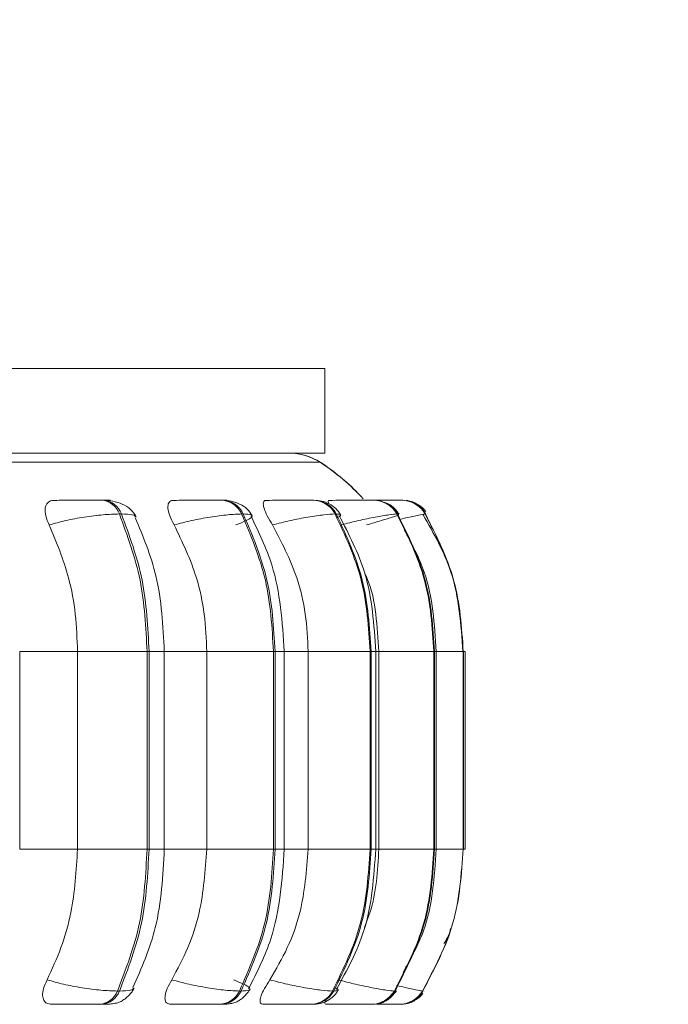
# Model space of a CAD drawing. Units: millimetres. Extents: x 908 to 1321, y 6 to 286.
# Drawn here: x 1264 to 1265, y 90 to 91 of the extents above; entities that cross this region are included whole.
import ezdxf

# ---------------------------------------------------------------- set-up
doc = ezdxf.new("R2010")
doc.units = ezdxf.units.MM
doc.header["$PDSIZE"] = -1
doc.layers.add('DIMENSIONS', color=252, linetype='Continuous')
doc.styles.get("Standard").update_dxf_attribs({"font": 'arial.ttf'})
doc.dimstyles.new('ISO-25 - ab', dxfattribs={"dimtxt": 3, "dimasz": 2.5, "dimexe": 1.25, "dimexo": 0.625, "dimtad": 1, "dimdec": 0, "dimlfac": 30, "dimrnd": 5, "dimzin": 1, "dimtxsty": 'Standard', "dimcen": 2.5, "dimadec": 0, "dimazin": 0, "dimtfac": 1, "dimtdec": 0, "dimtmove": 0, "dimatfit": 3, "dimfxl": 1, "dimlwd": 15, "dimlwe": 15, "dimarcsym": 0})

# ---------------------------------------------------------------- blocks, each defined once
blk = doc.blocks.new('*D44')
at = {"layer": 'Defpoints', "color": 0, "lineweight": 15, "transparency": 16777216}
for p in [(1264.8059, 90.2946), (1232.7848, 90.2849), (1232.7848, 78.1647)]:
    blk.add_point(p, dxfattribs=at)
at = {"layer": 'DIMENSIONS', "color": 0, "lineweight": 15, "transparency": 16777216}
for p, q in [((1264.8059, 89.6696), (1264.8059, 76.9147)), ((1232.7848, 89.6599), (1232.7848, 76.9147)), ((1262.3059, 78.1647), (1235.2848, 78.1647))]:
    blk.add_line(p, q, dxfattribs=at)
for points in [[(1235.2848, 78.5814), (1235.2848, 77.7481), (1232.7848, 78.1647)], [(1262.3059, 78.5814), (1262.3059, 77.7481), (1264.8059, 78.1647)]]:
    blk.add_solid(points, dxfattribs=at)
at = {"layer": 'DIMENSIONS', "color": 0, "lineweight": 15, "transparency": 16777216, "insert": (1251.0562, 80.7123), "char_height": 3, "attachment_point": 5}
blk.add_mtext('960 [37,8"]', dxfattribs=at)
blk = doc.blocks.new('*D41')
at = {"layer": 'Defpoints', "color": 0, "lineweight": 15, "transparency": 16777216}
for p in [(1250.6503, 120.6506), (1264.8059, 90.2946), (1264.8059, 87.0426)]:
    blk.add_point(p, dxfattribs=at)
at = {"layer": 'DIMENSIONS', "color": 0, "lineweight": 15, "transparency": 16777216}
for p, q in [((1250.6503, 120.0256), (1250.6503, 85.7926)), ((1264.8059, 89.6696), (1264.8059, 85.7926)), ((1253.1503, 87.0426), (1262.3059, 87.0426)), ((1264.8059, 87.0426), (1288.3608, 87.0426))]:
    blk.add_line(p, q, dxfattribs=at)
for points in [[(1253.1503, 87.4593), (1253.1503, 86.626), (1250.6503, 87.0426)], [(1262.3059, 87.4593), (1262.3059, 86.626), (1264.8059, 87.0426)]]:
    blk.add_solid(points, dxfattribs=at)
at = {"layer": 'DIMENSIONS', "color": 0, "lineweight": 15, "transparency": 16777216, "insert": (1277.8334, 89.5902), "char_height": 3, "attachment_point": 5}
blk.add_mtext('425 [16,7"]', dxfattribs=at)

msp = doc.modelspace()

# ---------------------------------------------------------------- linework, layer by layer
at = {"color": 7, "linetype": 'Continuous', "lineweight": 15}
for p, q in [((1263.8066, 90.8623), (1264.6399, 90.8623)), ((1264.6399, 90.7623), (1264.6399, 90.8623)), ((1263.8066, 90.7623), (1264.6399, 90.7623)), ((1264.3789, 90.7067), (1264.3765, 90.7067)), ((1264.5197, 90.7067), (1264.5178, 90.7067)), ((1264.6272, 90.7067), (1264.6258, 90.7067)), ((1264.6981, 90.7067), (1264.6973, 90.7067)), ((1264.7134, 90.7067), (1264.7128, 90.7067)), ((1264.7228, 90.7067), (1264.7224, 90.7067)), ((1264.7229, 90.7067), (1264.7225, 90.7067)), ((1264.7302, 90.7067), (1264.73, 90.7067)), ((1264.7323, 90.7067), (1264.7323, 90.7067)), ((1264.7383, 90.7062), (1264.7367, 90.7064)), ((1264.3998, 90.6905), (1264.3974, 90.6905)), ((1264.5437, 90.6905), (1264.5418, 90.6905)), ((1264.6535, 90.6905), (1264.6521, 90.6905)), ((1264.7259, 90.6905), (1264.7251, 90.6905)), ((1264.7587, 90.6905), (1264.7585, 90.6905)), ((1264.2797, 90.2946), (1264.2797, 90.528)), ((1264.348, 90.2946), (1264.348, 90.528)), ((1264.348, 90.528), (1264.4301, 90.528)), ((1264.4301, 90.2946), (1264.4301, 90.528)), ((1264.4301, 90.528), (1264.4325, 90.528)), ((1264.4325, 90.528), (1264.4325, 90.2946)), ((1264.4505, 90.2946), (1264.4505, 90.528)), ((1264.5006, 90.2946), (1264.5006, 90.528)), ((1264.5006, 90.528), (1264.5794, 90.528)), ((1264.5794, 90.2946), (1264.5794, 90.528)), ((1264.5794, 90.528), (1264.5812, 90.528)), ((1264.5812, 90.528), (1264.5812, 90.2946)), ((1264.5921, 90.2946), (1264.5921, 90.528)), ((1264.6204, 90.2946), (1264.6204, 90.528)), ((1264.6204, 90.528), (1264.6934, 90.528)), ((1264.6934, 90.2946), (1264.6934, 90.528)), ((1264.6934, 90.528), (1264.6948, 90.528)), ((1264.6948, 90.528), (1264.6948, 90.2946)), ((1264.7001, 90.2946), (1264.7001, 90.528)), ((1264.7037, 90.2946), (1264.7037, 90.528)), ((1264.7037, 90.528), (1264.7688, 90.528)), ((1264.7688, 90.2946), (1264.7688, 90.528)), ((1264.7688, 90.528), (1264.7696, 90.528)), ((1264.7696, 90.528), (1264.7696, 90.2946)), ((1264.7714, 90.2946), (1264.7714, 90.528)), ((1264.8033, 90.2946), (1264.8033, 90.528)), ((1264.8033, 90.528), (1264.8035, 90.528)), ((1264.8035, 90.528), (1264.8035, 90.2946)), ((1264.8036, 90.2946), (1264.8036, 90.528)), ((1264.8059, 90.2946), (1264.8059, 90.528)), ((1264.348, 90.2946), (1264.4301, 90.2946)), ((1264.4301, 90.2946), (1264.4325, 90.2946)), ((1264.5006, 90.2946), (1264.5794, 90.2946)), ((1264.5794, 90.2946), (1264.5812, 90.2946)), ((1264.6204, 90.2946), (1264.6934, 90.2946)), ((1264.6934, 90.2946), (1264.6948, 90.2946)), ((1264.7037, 90.2946), (1264.7688, 90.2946)), ((1264.7688, 90.2946), (1264.7696, 90.2946)), ((1264.8033, 90.2946), (1264.8035, 90.2946)), ((1264.3951, 90.127), (1264.3975, 90.127)), ((1264.5391, 90.127), (1264.5411, 90.127)), ((1264.6492, 90.127), (1264.6506, 90.127)), ((1264.7221, 90.127), (1264.7229, 90.127)), ((1264.7554, 90.127), (1264.7556, 90.127)), ((1264.7579, 90.127), (1264.7579, 90.127)), ((1264.3745, 90.1113), (1264.3769, 90.1113)), ((1264.5155, 90.1113), (1264.5174, 90.1113)), ((1264.6232, 90.1113), (1264.6246, 90.1113)), ((1264.6782, 90.1113), (1264.6937, 90.1113)), ((1264.6945, 90.1113), (1264.6953, 90.1113)), ((1264.7272, 90.1113), (1264.7274, 90.1113))]:
    msp.add_line(p, q, dxfattribs=at)
at = {"color": 8, "linetype": 'Continuous', "lineweight": 15}
for p, q in [((1262.3842, 90.7515), (1264.6343, 90.7515)), ((1264.6343, 90.7515), (1264.6347, 90.7515)), ((1264.7133, 90.7067), (1264.7141, 90.7067)), ((1264.7243, 90.7067), (1264.7228, 90.7067)), ((1264.7557, 90.6895), (1264.7587, 90.6905)), ((1264.761, 90.6905), (1264.761, 90.6905)), ((1264.2797, 90.528), (1264.348, 90.528)), ((1264.4325, 90.528), (1264.4505, 90.528)), ((1264.4505, 90.528), (1264.5006, 90.528)), ((1264.5812, 90.528), (1264.5921, 90.528)), ((1264.5929, 90.528), (1264.6204, 90.528)), ((1264.6948, 90.528), (1264.7001, 90.528)), ((1264.7001, 90.528), (1264.7037, 90.528)), ((1264.7696, 90.528), (1264.7714, 90.528)), ((1264.8033, 90.528), (1264.7714, 90.528)), ((1264.8035, 90.528), (1264.8036, 90.528)), ((1264.8036, 90.528), (1264.8059, 90.528)), ((1264.2797, 90.2946), (1264.348, 90.2946)), ((1264.4325, 90.2946), (1264.4505, 90.2946)), ((1264.4505, 90.2946), (1264.5006, 90.2946)), ((1264.5812, 90.2946), (1264.5921, 90.2946)), ((1264.5929, 90.2946), (1264.6204, 90.2946)), ((1264.6948, 90.2946), (1264.7001, 90.2946)), ((1264.7001, 90.2946), (1264.7037, 90.2946)), ((1264.7696, 90.2946), (1264.7714, 90.2946)), ((1264.7714, 90.2946), (1264.8033, 90.2946)), ((1264.8035, 90.2946), (1264.8036, 90.2946)), ((1264.8036, 90.2946), (1264.8059, 90.2946)), ((1264.7239, 90.128), (1264.7229, 90.127))]:
    msp.add_line(p, q, dxfattribs=at)
at = {"color": 7, "linetype": 'Continuous', "lineweight": 15}
for centre, radius, start, end in [((1264.598, 90.6956), 0.0667, 56.9487, 90), ((1264.5983, 90.6956), 0.0667, 56.9487, 90), ((1264.4889, 90.528), 0.2667, 42.552, 56.9487), ((1264.4892, 90.528), 0.2667, 44.5881, 56.9487), ((1264.3746, 90.6827), 0.0241, 18.852, 85.6613), ((1264.377, 90.6827), 0.0241, 18.8516, 85.6669), ((1264.5168, 90.6793), 0.0274, 24.0009, 87.9999), ((1264.5187, 90.6793), 0.0274, 24.0027, 87.9981), ((1264.6253, 90.6765), 0.0302, 27.6116, 89.2766), ((1264.6267, 90.6765), 0.0303, 27.6161, 89.2721), ((1264.6971, 90.6744), 0.0323, 29.8395, 89.944), ((1264.6979, 90.6744), 0.0323, 29.8395, 89.944), ((1264.73, 90.6734), 0.0333, 30.8172, 90.2032), ((1264.7302, 90.6734), 0.0333, 30.8117, 90.2087), ((1264.7324, 90.6733), 0.0334, 36.885, 56.7363), ((1264.3726, 90.1352), 0.0239, 274.4345, 340.0626), ((1264.375, 90.1352), 0.0239, 274.4345, 340.0626), ((1264.5144, 90.1386), 0.0273, 272.1624, 334.8909), ((1264.5164, 90.1386), 0.0273, 272.1575, 334.9003), ((1264.6228, 90.1415), 0.0302, 270.916, 331.2866), ((1264.6241, 90.1415), 0.0302, 270.9206, 331.2821), ((1264.6944, 90.1436), 0.0323, 270.2716, 329.0622), ((1264.6952, 90.1436), 0.0323, 270.2695, 329.0679), ((1264.7272, 90.1446), 0.0333, 270.0141, 328.0917), ((1264.7274, 90.1446), 0.0333, 270.0139, 328.0953), ((1264.7298, 90.1445), 0.0331, 308.5846, 322.0181), ((1264.7296, 90.1447), 0.0334, 270.0085, 291.4248)]:
    msp.add_arc(centre, radius, start, end, dxfattribs=at)
for points, knots in [([(1264.4065, 90.7623), (1264.379, 90.7623), (1264.323, 90.7623), (1264.2198, 90.7623), (1264.1112, 90.7623), (1264.0014, 90.7623), (1263.8942, 90.7623), (1263.7814, 90.7623), (1263.6639, 90.7623), (1263.5439, 90.7623), (1263.4234, 90.7623), (1263.3038, 90.7623), (1263.1753, 90.7623), (1263.0403, 90.7623), (1262.9037, 90.7623), (1262.7775, 90.7623), (1262.6612, 90.7623), (1262.554, 90.7623), (1262.4669, 90.7623), (1262.4109, 90.7623), (1262.3889, 90.7623), (1262.3842, 90.7623)], [0, 0, 0, 0, 0.058743, 0.119306, 0.181576, 0.23025, 0.278932, 0.328642, 0.378359, 0.428069, 0.477787, 0.526461, 0.575142, 0.637405, 0.697971, 0.756718, 0.815458, 0.876024, 0.938293, 0.986968, 1, 1, 1, 1]), ([(1264.3145, 90.6775), (1264.313, 90.6812), (1264.3099, 90.6884), (1264.3093, 90.6977), (1264.3119, 90.7037), (1264.3164, 90.7063), (1264.3196, 90.7065), (1264.3207, 90.7065)], [0, 0, 0, 0, 0.24799, 0.496294, 0.732958, 0.910139, 1, 1, 1, 1]), ([(1264.3207, 90.7065), (1264.3244, 90.7066), (1264.332, 90.7066), (1264.3447, 90.7066), (1264.3553, 90.7067), (1264.3632, 90.7067), (1264.3706, 90.7067), (1264.3745, 90.7067), (1264.3764, 90.7067)], [0, 0, 0, 0, 0.2499689, 0.4992801, 0.6266466, 0.7498933, 0.8759264, 1, 1, 1, 1]), ([(1264.4173, 90.687), (1264.4155, 90.6901), (1264.4118, 90.696), (1264.4016, 90.7022), (1264.3903, 90.706), (1264.3825, 90.7065), (1264.3789, 90.7067)], [0, 0, 0, 0, 0.288387, 0.554931, 0.79262, 1, 1, 1, 1]), ([(1264.4621, 90.6775), (1264.4602, 90.6812), (1264.4565, 90.6884), (1264.4542, 90.6977), (1264.4551, 90.7037), (1264.4582, 90.7063), (1264.4607, 90.7065), (1264.4616, 90.7065)], [0, 0, 0, 0, 0.247951, 0.496327, 0.732892, 0.910166, 1, 1, 1, 1]), ([(1264.4616, 90.7065), (1264.4659, 90.7066), (1264.4747, 90.7066), (1264.4881, 90.7066), (1264.4986, 90.7067), (1264.5061, 90.7067), (1264.5129, 90.7067), (1264.5161, 90.7067), (1264.5177, 90.7067)], [0, 0, 0, 0, 0.2499383, 0.4992885, 0.6266487, 0.7498865, 0.875921, 1, 1, 1, 1]), ([(1264.5542, 90.6885), (1264.5524, 90.6912), (1264.5489, 90.6966), (1264.54, 90.7024), (1264.53, 90.706), (1264.523, 90.7065), (1264.5197, 90.7067)], [0, 0, 0, 0, 0.278371, 0.541659, 0.782706, 1, 1, 1, 1]), ([(1264.5781, 90.6775), (1264.576, 90.6812), (1264.5717, 90.6884), (1264.5678, 90.6977), (1264.5669, 90.7037), (1264.5685, 90.7063), (1264.5703, 90.7065), (1264.5709, 90.7065)], [0, 0, 0, 0, 0.247967, 0.496319, 0.732892, 0.910121, 1, 1, 1, 1]), ([(1264.5709, 90.7065), (1264.5757, 90.7066), (1264.5854, 90.7066), (1264.599, 90.7066), (1264.6092, 90.7067), (1264.6161, 90.7067), (1264.622, 90.7067), (1264.6245, 90.7067), (1264.6257, 90.7067)], [0, 0, 0, 0, 0.249944, 0.499267, 0.626634, 0.749885, 0.875951, 1, 1, 1, 1]), ([(1264.6587, 90.6896), (1264.657, 90.6921), (1264.6536, 90.697), (1264.6456, 90.7025), (1264.6366, 90.7061), (1264.6303, 90.7065), (1264.6272, 90.7067)], [0, 0, 0, 0, 0.265972, 0.52499, 0.77095, 1, 1, 1, 1]), ([(1264.6448, 90.7024), (1264.6446, 90.7029), (1264.6437, 90.705), (1264.644, 90.7062), (1264.645, 90.7065), (1264.6454, 90.7065)], [0, 0, 0, 0, 0.151256, 0.714668, 1, 1, 1, 1]), ([(1264.6454, 90.7065), (1264.6505, 90.7066), (1264.6607, 90.7066), (1264.6742, 90.7066), (1264.6837, 90.7067), (1264.6899, 90.7067), (1264.6948, 90.7067), (1264.6964, 90.7067), (1264.6971, 90.7067)], [0, 0, 0, 0, 0.249959, 0.499275, 0.626657, 0.749928, 0.87593, 1, 1, 1, 1]), ([(1264.6973, 90.7067), (1264.6979, 90.7067), (1264.6992, 90.7067), (1264.6984, 90.7067), (1264.6979, 90.7067)], [0, 0, 0, 0, 0.5044308, 1, 1, 1, 1]), ([(1264.6984, 90.7067), (1264.699, 90.7067), (1264.702, 90.7067), (1264.7062, 90.7067), (1264.7108, 90.7067), (1264.7121, 90.7067), (1264.7127, 90.7067)], [0, 0, 0, 0, 0.083541, 0.3860863, 0.695434, 1, 1, 1, 1]), ([(1264.6987, 90.7066), (1264.7006, 90.7066), (1264.7051, 90.7067), (1264.7111, 90.7067), (1264.7167, 90.7067), (1264.7208, 90.7067), (1264.7219, 90.7067), (1264.7224, 90.7067)], [0, 0, 0, 0, 0.153445, 0.369273, 0.577218, 0.790541, 1, 1, 1, 1]), ([(1264.699, 90.7066), (1264.7039, 90.7066), (1264.7115, 90.7066), (1264.7199, 90.7067), (1264.7251, 90.7067), (1264.7288, 90.7067), (1264.7295, 90.7067), (1264.7298, 90.7067)], [0, 0, 0, 0, 0.323866, 0.495839, 0.662289, 0.832466, 1, 1, 1, 1]), ([(1264.7276, 90.6902), (1264.7259, 90.6925), (1264.7226, 90.6973), (1264.7165, 90.702), (1264.7122, 90.7035), (1264.7108, 90.704)], [0, 0, 0, 0, 0.3979807, 0.8001619, 1, 1, 1, 1]), ([(1264.7296, 90.7067), (1264.7302, 90.7067), (1264.7319, 90.7067), (1264.7321, 90.7067), (1264.7323, 90.7067)], [0, 0, 0, 0, 0.337269, 1, 1, 1, 1]), ([(1264.7301, 90.7067), (1264.7305, 90.7067), (1264.7321, 90.7067), (1264.7322, 90.7067), (1264.7323, 90.7067)], [0, 0, 0, 0, 0.2779361, 1, 1, 1, 1]), ([(1264.7584, 90.6913), (1264.7575, 90.693), (1264.7557, 90.6968), (1264.7506, 90.7014), (1264.7441, 90.705), (1264.739, 90.706), (1264.7365, 90.7065)], [0, 0, 0, 0, 0.213442, 0.4833484, 0.7470873, 1, 1, 1, 1]), ([(1264.3145, 90.6775), (1264.3209, 90.6793), (1264.3338, 90.6829), (1264.3563, 90.687), (1264.3792, 90.6899), (1264.3913, 90.6903), (1264.3974, 90.6905)], [0, 0, 0, 0, 0.236563, 0.482321, 0.737995, 1, 1, 1, 1]), ([(1264.4301, 90.528), (1264.4287, 90.5566), (1264.4258, 90.6138), (1264.4069, 90.6649), (1264.3974, 90.6905)], [0, 0, 0, 0, 0.500003, 1, 1, 1, 1]), ([(1264.3998, 90.6905), (1264.4093, 90.6649), (1264.4282, 90.6138), (1264.4311, 90.5566), (1264.4325, 90.528)], [0, 0, 0, 0, 0.499998, 1, 1, 1, 1]), ([(1264.4621, 90.6775), (1264.4689, 90.6793), (1264.4827, 90.6829), (1264.505, 90.687), (1264.5266, 90.6899), (1264.5367, 90.6903), (1264.5418, 90.6905)], [0, 0, 0, 0, 0.236554, 0.482304, 0.737973, 1, 1, 1, 1]), ([(1264.535, 90.6775), (1264.5395, 90.6793), (1264.5484, 90.6829), (1264.5548, 90.687), (1264.5546, 90.6899), (1264.5473, 90.6903), (1264.5437, 90.6905)], [0, 0, 0, 0, 0.2365878, 0.4823311, 0.7379933, 1, 1, 1, 1]), ([(1264.5794, 90.528), (1264.5777, 90.5566), (1264.5744, 90.6138), (1264.5526, 90.6649), (1264.5418, 90.6905)], [0, 0, 0, 0, 0.499997, 1, 1, 1, 1]), ([(1264.5437, 90.6905), (1264.5546, 90.6649), (1264.5763, 90.6138), (1264.5796, 90.5566), (1264.5812, 90.528)], [0, 0, 0, 0, 0.5, 1, 1, 1, 1]), ([(1264.5781, 90.6775), (1264.5851, 90.6793), (1264.5994, 90.6829), (1264.6208, 90.687), (1264.6404, 90.6899), (1264.6482, 90.6903), (1264.6521, 90.6905)], [0, 0, 0, 0, 0.236563, 0.482305, 0.738001, 1, 1, 1, 1]), ([(1264.6934, 90.528), (1264.6916, 90.5566), (1264.688, 90.6138), (1264.6641, 90.6649), (1264.6521, 90.6905)], [0, 0, 0, 0, 0.5, 1, 1, 1, 1]), ([(1264.6535, 90.6905), (1264.6655, 90.6649), (1264.6893, 90.6138), (1264.6929, 90.5566), (1264.6948, 90.528)], [0, 0, 0, 0, 0.5000009, 1, 1, 1, 1]), ([(1264.7001, 90.528), (1264.6981, 90.5596), (1264.6944, 90.6168), (1264.6684, 90.6665), (1264.6568, 90.6887)], [0, 0, 0, 0, 0.5543337, 1, 1, 1, 1]), ([(1264.659, 90.6775), (1264.666, 90.6793), (1264.6803, 90.6829), (1264.7003, 90.687), (1264.7172, 90.6899), (1264.7225, 90.6903), (1264.7251, 90.6905)], [0, 0, 0, 0, 0.236575, 0.482327, 0.738009, 1, 1, 1, 1]), ([(1264.6894, 90.6775), (1264.6954, 90.6793), (1264.7076, 90.6829), (1264.721, 90.687), (1264.7288, 90.6899), (1264.7269, 90.6903), (1264.7259, 90.6905)], [0, 0, 0, 0, 0.236588, 0.4823, 0.737998, 1, 1, 1, 1]), ([(1264.7688, 90.528), (1264.7669, 90.5566), (1264.7631, 90.6138), (1264.7378, 90.6649), (1264.7251, 90.6905)], [0, 0, 0, 0, 0.500002, 1, 1, 1, 1]), ([(1264.7259, 90.6905), (1264.7386, 90.6649), (1264.7639, 90.6138), (1264.7677, 90.5566), (1264.7696, 90.528)], [0, 0, 0, 0, 0.499999, 1, 1, 1, 1]), ([(1264.8031, 90.528), (1264.8009, 90.5601), (1264.7969, 90.6175), (1264.7686, 90.6674), (1264.7561, 90.6894)], [0, 0, 0, 0, 0.558543, 1, 1, 1, 1]), ([(1264.8033, 90.528), (1264.8014, 90.5566), (1264.7974, 90.6138), (1264.7715, 90.6649), (1264.7585, 90.6905)], [0, 0, 0, 0, 0.5, 1, 1, 1, 1]), ([(1264.7587, 90.6905), (1264.7717, 90.6649), (1264.7976, 90.6138), (1264.8016, 90.5566), (1264.8035, 90.528)], [0, 0, 0, 0, 0.5, 1, 1, 1, 1]), ([(1264.348, 90.528), (1264.3475, 90.5427), (1264.3464, 90.5722), (1264.3369, 90.624), (1264.323, 90.6572), (1264.3145, 90.6775)], [0, 0, 0, 0, 0.279118, 0.558231, 1, 1, 1, 1]), ([(1264.4505, 90.528), (1264.4489, 90.5584), (1264.446, 90.6146), (1264.4254, 90.6639), (1264.416, 90.6865)], [0, 0, 0, 0, 0.541556, 1, 1, 1, 1]), ([(1264.5006, 90.528), (1264.5, 90.5427), (1264.4987, 90.5722), (1264.4878, 90.624), (1264.4719, 90.6572), (1264.4621, 90.6775)], [0, 0, 0, 0, 0.27912, 0.558232, 1, 1, 1, 1]), ([(1264.5921, 90.528), (1264.5898, 90.563), (1264.586, 90.6198), (1264.5619, 90.6691), (1264.5527, 90.6881)], [0, 0, 0, 0, 0.6170033, 1, 1, 1, 1]), ([(1264.6204, 90.528), (1264.6197, 90.5427), (1264.6183, 90.5722), (1264.6063, 90.624), (1264.5888, 90.6572), (1264.5781, 90.6775)], [0, 0, 0, 0, 0.279119, 0.55823, 1, 1, 1, 1]), ([(1264.7713, 90.528), (1264.7695, 90.5601), (1264.7665, 90.6111), (1264.7426, 90.6555), (1264.7336, 90.6719)], [0, 0, 0, 0, 0.628462, 1, 1, 1, 1]), ([(1264.7037, 90.528), (1264.7028, 90.5427), (1264.7011, 90.572), (1264.6954, 90.6034), (1264.6881, 90.618), (1264.6873, 90.6195)], [0, 0, 0, 0, 0.472557, 0.945103, 1, 1, 1, 1]), ([(1264.312, 90.1402), (1264.3178, 90.1527), (1264.3294, 90.1776), (1264.3441, 90.2292), (1264.3465, 90.2693), (1264.348, 90.2946)], [0, 0, 0, 0, 0.26932, 0.538539, 1, 1, 1, 1]), ([(1264.3951, 90.127), (1264.4052, 90.1533), (1264.4255, 90.2058), (1264.4286, 90.265), (1264.4301, 90.2946)], [0, 0, 0, 0, 0.5000023, 1, 1, 1, 1]), ([(1264.4325, 90.2946), (1264.4309, 90.265), (1264.4279, 90.2058), (1264.4076, 90.1533), (1264.3975, 90.127)], [0, 0, 0, 0, 0.500002, 1, 1, 1, 1]), ([(1264.4135, 90.1311), (1264.4236, 90.1542), (1264.4456, 90.2048), (1264.4488, 90.2631), (1264.4505, 90.2946)], [0, 0, 0, 0, 0.457589, 1, 1, 1, 1]), ([(1264.4593, 90.1402), (1264.4659, 90.1527), (1264.4792, 90.1776), (1264.4961, 90.2292), (1264.4988, 90.2693), (1264.5006, 90.2946)], [0, 0, 0, 0, 0.269313, 0.538536, 1, 1, 1, 1]), ([(1264.5391, 90.127), (1264.5508, 90.1533), (1264.574, 90.2058), (1264.5776, 90.265), (1264.5794, 90.2946)], [0, 0, 0, 0, 0.4999999, 1, 1, 1, 1]), ([(1264.5812, 90.2946), (1264.5795, 90.265), (1264.5759, 90.2058), (1264.5527, 90.1533), (1264.5411, 90.127)], [0, 0, 0, 0, 0.499997, 1, 1, 1, 1]), ([(1264.5499, 90.1295), (1264.5597, 90.1488), (1264.5855, 90.1995), (1264.5896, 90.2583), (1264.5921, 90.2946)], [0, 0, 0, 0, 0.381921, 1, 1, 1, 1]), ([(1264.575, 90.1402), (1264.5823, 90.1527), (1264.5969, 90.1776), (1264.6154, 90.2292), (1264.6184, 90.2693), (1264.6204, 90.2946)], [0, 0, 0, 0, 0.269324, 0.53854, 1, 1, 1, 1]), ([(1264.6492, 90.127), (1264.662, 90.1533), (1264.6876, 90.2058), (1264.6915, 90.265), (1264.6934, 90.2946)], [0, 0, 0, 0, 0.500002, 1, 1, 1, 1]), ([(1264.6948, 90.2946), (1264.6928, 90.265), (1264.6889, 90.2058), (1264.6634, 90.1533), (1264.6506, 90.127)], [0, 0, 0, 0, 0.499997, 1, 1, 1, 1]), ([(1264.6537, 90.1289), (1264.6661, 90.1516), (1264.694, 90.2026), (1264.6979, 90.2618), (1264.7001, 90.2946)], [0, 0, 0, 0, 0.444712, 1, 1, 1, 1]), ([(1264.6867, 90.2021), (1264.689, 90.2079), (1264.7007, 90.2371), (1264.7024, 90.269), (1264.7037, 90.2946)], [0, 0, 0, 0, 0.19768, 1, 1, 1, 1]), ([(1264.7221, 90.127), (1264.7356, 90.1533), (1264.7626, 90.2058), (1264.7668, 90.265), (1264.7688, 90.2946)], [0, 0, 0, 0, 0.500003, 1, 1, 1, 1]), ([(1264.7696, 90.2946), (1264.7676, 90.265), (1264.7634, 90.2058), (1264.7364, 90.1533), (1264.7229, 90.127)], [0, 0, 0, 0, 0.499998, 1, 1, 1, 1]), ([(1264.7324, 90.149), (1264.7414, 90.165), (1264.7664, 90.2096), (1264.7694, 90.2614), (1264.7713, 90.2946)], [0, 0, 0, 0, 0.358611, 1, 1, 1, 1]), ([(1264.7554, 90.127), (1264.7693, 90.1533), (1264.797, 90.2058), (1264.8012, 90.265), (1264.8033, 90.2946)], [0, 0, 0, 0, 0.500001, 1, 1, 1, 1]), ([(1264.8035, 90.2946), (1264.8014, 90.265), (1264.7972, 90.2058), (1264.7695, 90.1533), (1264.7556, 90.127)], [0, 0, 0, 0, 0.499998, 1, 1, 1, 1]), ([(1264.7804, 90.183), (1264.7836, 90.1876), (1264.7873, 90.1932), (1264.7882, 90.1997), (1264.7883, 90.2007)], [0, 0, 0, 0, 0.837532, 1, 1, 1, 1]), ([(1264.3175, 90.1113), (1264.3155, 90.1116), (1264.3114, 90.1121), (1264.3079, 90.1159), (1264.3064, 90.1217), (1264.3074, 90.13), (1264.3104, 90.1367), (1264.312, 90.1402)], [0, 0, 0, 0, 0.174678, 0.348598, 0.538259, 0.755983, 1, 1, 1, 1]), ([(1264.312, 90.1402), (1264.3184, 90.1384), (1264.3313, 90.1348), (1264.3537, 90.1306), (1264.3768, 90.1276), (1264.3889, 90.1272), (1264.3951, 90.127)], [0, 0, 0, 0, 0.23525, 0.480713, 0.736687, 1, 1, 1, 1]), ([(1264.3769, 90.1113), (1264.3799, 90.1114), (1264.3861, 90.1115), (1264.3928, 90.1123), (1264.3979, 90.1138), (1264.4018, 90.116), (1264.4048, 90.1183), (1264.4067, 90.12), (1264.4086, 90.1218), (1264.4108, 90.1242), (1264.4132, 90.1273), (1264.4144, 90.1294), (1264.415, 90.1305)], [0, 0, 0, 0, 0.174412, 0.3537047, 0.5152881, 0.6389481, 0.6885057, 0.7328186, 0.7745339, 0.8161585, 0.9043559, 1, 1, 1, 1]), ([(1264.4579, 90.1113), (1264.4564, 90.1116), (1264.4532, 90.1121), (1264.4512, 90.1159), (1264.4512, 90.1217), (1264.4537, 90.13), (1264.4573, 90.1367), (1264.4593, 90.1402)], [0, 0, 0, 0, 0.174693, 0.348616, 0.538284, 0.755951, 1, 1, 1, 1]), ([(1264.4593, 90.1402), (1264.466, 90.1384), (1264.4798, 90.1348), (1264.5021, 90.1306), (1264.5238, 90.1276), (1264.534, 90.1272), (1264.5391, 90.127)], [0, 0, 0, 0, 0.23524, 0.480695, 0.736677, 1, 1, 1, 1]), ([(1264.5322, 90.1402), (1264.5366, 90.1384), (1264.5456, 90.1348), (1264.5521, 90.1306), (1264.552, 90.1276), (1264.5447, 90.1272), (1264.5411, 90.127)], [0, 0, 0, 0, 0.2352637, 0.4806987, 0.7366538, 1, 1, 1, 1]), ([(1264.5669, 90.1113), (1264.5658, 90.1116), (1264.5636, 90.1121), (1264.5632, 90.1159), (1264.5647, 90.1217), (1264.5686, 90.13), (1264.5728, 90.1367), (1264.575, 90.1402)], [0, 0, 0, 0, 0.174718, 0.348609, 0.538289, 0.755975, 1, 1, 1, 1]), ([(1264.575, 90.1402), (1264.582, 90.1384), (1264.5962, 90.1348), (1264.6177, 90.1306), (1264.6374, 90.1276), (1264.6453, 90.1272), (1264.6492, 90.127)], [0, 0, 0, 0, 0.235262, 0.480723, 0.736694, 1, 1, 1, 1]), ([(1264.6557, 90.1402), (1264.6627, 90.1384), (1264.6769, 90.1348), (1264.697, 90.1306), (1264.714, 90.1276), (1264.7194, 90.1272), (1264.7221, 90.127)], [0, 0, 0, 0, 0.235258, 0.480694, 0.736684, 1, 1, 1, 1]), ([(1264.5174, 90.1113), (1264.5197, 90.1114), (1264.5245, 90.1115), (1264.5301, 90.1123), (1264.5348, 90.1136), (1264.5385, 90.1156), (1264.5413, 90.1175), (1264.5432, 90.119), (1264.5449, 90.1206), (1264.5471, 90.1229), (1264.5496, 90.1257), (1264.5508, 90.1279), (1264.5515, 90.129)], [0, 0, 0, 0, 0.16314, 0.3311, 0.48478, 0.608528, 0.660901, 0.709368, 0.755898, 0.802318, 0.898612, 1, 1, 1, 1]), ([(1264.6246, 90.1113), (1264.6282, 90.1115), (1264.6336, 90.1118), (1264.6393, 90.1136), (1264.6434, 90.1156), (1264.6473, 90.1183), (1264.6508, 90.1214), (1264.6536, 90.1246), (1264.655, 90.1268), (1264.6557, 90.1279)], [0, 0, 0, 0, 0.301407, 0.445664, 0.570149, 0.679936, 0.784792, 0.891317, 1, 1, 1, 1]), ([(1264.7023, 90.1121), (1264.703, 90.1122), (1264.7065, 90.1125), (1264.711, 90.1146), (1264.7161, 90.1179), (1264.7205, 90.1217), (1264.7229, 90.125), (1264.7245, 90.1273)], [0, 0, 0, 0, 0.074587, 0.402473, 0.554999, 0.704508, 1, 1, 1, 1]), ([(1264.7377, 90.1123), (1264.7397, 90.113), (1264.7439, 90.1143), (1264.7491, 90.1177), (1264.7532, 90.122), (1264.7548, 90.1254), (1264.7556, 90.127)], [0, 0, 0, 0, 0.245217, 0.499734, 0.760757, 1, 1, 1, 1]), ([(1264.3175, 90.1113), (1264.3213, 90.1113), (1264.3289, 90.1113), (1264.3419, 90.1113), (1264.3527, 90.1113), (1264.3608, 90.1113), (1264.3684, 90.1113), (1264.3725, 90.1113), (1264.3745, 90.1113)], [0, 0, 0, 0, 0.2500225, 0.4992631, 0.6269605, 0.749956, 0.8761007, 1, 1, 1, 1]), ([(1264.4579, 90.1113), (1264.4624, 90.1113), (1264.4712, 90.1113), (1264.4849, 90.1113), (1264.4957, 90.1113), (1264.5035, 90.1113), (1264.5105, 90.1113), (1264.5138, 90.1113), (1264.5155, 90.1113)], [0, 0, 0, 0, 0.250064, 0.49931, 0.626981, 0.749966, 0.876137, 1, 1, 1, 1]), ([(1264.5669, 90.1113), (1264.5718, 90.1113), (1264.5816, 90.1113), (1264.5956, 90.1113), (1264.6061, 90.1113), (1264.6133, 90.1113), (1264.6195, 90.1113), (1264.622, 90.1113), (1264.6232, 90.1113)], [0, 0, 0, 0, 0.250077, 0.499282, 0.626976, 0.749975, 0.876128, 1, 1, 1, 1]), ([(1264.6411, 90.1113), (1264.6405, 90.1116), (1264.6395, 90.1122), (1264.64, 90.1145), (1264.6411, 90.1166), (1264.6412, 90.1169)], [0, 0, 0, 0, 0.462732, 0.923585, 1, 1, 1, 1]), ([(1264.6411, 90.1113), (1264.6463, 90.1113), (1264.6568, 90.1113), (1264.6706, 90.1113), (1264.6805, 90.1113), (1264.6869, 90.1113), (1264.6921, 90.1113), (1264.6937, 90.1113), (1264.6945, 90.1113)], [0, 0, 0, 0, 0.250043, 0.499258, 0.626924, 0.749944, 0.876117, 1, 1, 1, 1]), ([(1264.7012, 90.1113), (1264.7041, 90.1113), (1264.7098, 90.1113), (1264.7167, 90.1113), (1264.7222, 90.1113), (1264.7261, 90.1113), (1264.7268, 90.1113), (1264.7272, 90.1113)], [0, 0, 0, 0, 0.218087, 0.417469, 0.609532, 0.806527, 1, 1, 1, 1])]:
    msp.add_open_spline(points, degree=3, knots=knots, dxfattribs=at)
at = {"color": 8, "linetype": 'Continuous', "lineweight": 15}
for points, knots in [([(1264.3791, 90.7066), (1264.3791, 90.7066), (1264.3829, 90.7066), (1264.3856, 90.7066), (1264.3872, 90.7067), (1264.3863, 90.7067), (1264.3838, 90.7067), (1264.3805, 90.7067), (1264.3788, 90.7067)], [0, 0, 0, 0, 0.005165, 0.335906, 0.505141, 0.668253, 0.8356, 1, 1, 1, 1]), ([(1264.5244, 90.7067), (1264.5241, 90.7067), (1264.5235, 90.7067), (1264.5209, 90.7067), (1264.5196, 90.7067)], [0, 0, 0, 0, 0.504468, 1, 1, 1, 1]), ([(1264.6989, 90.7066), (1264.7031, 90.7066), (1264.7098, 90.7066), (1264.7167, 90.7067), (1264.7207, 90.7067), (1264.7232, 90.7067), (1264.7229, 90.7067), (1264.7228, 90.7067)], [0, 0, 0, 0, 0.3027167, 0.4801082, 0.6517476, 0.8272219, 1, 1, 1, 1]), ([(1264.7131, 90.7067), (1264.7133, 90.7067), (1264.7141, 90.7067), (1264.7137, 90.7067), (1264.7133, 90.7067)], [0, 0, 0, 0, 0.204394, 1, 1, 1, 1]), ([(1264.4171, 90.6869), (1264.4162, 90.6879), (1264.4142, 90.69), (1264.4048, 90.6903), (1264.3998, 90.6905)], [0, 0, 0, 0, 0.475067, 1, 1, 1, 1]), ([(1264.6544, 90.6863), (1264.6548, 90.6864), (1264.6587, 90.688), (1264.6601, 90.6898), (1264.6557, 90.6903), (1264.6535, 90.6905)], [0, 0, 0, 0, 0.050844, 0.519605, 1, 1, 1, 1]), ([(1264.7282, 90.684), (1264.7322, 90.685), (1264.7427, 90.6874), (1264.7546, 90.6899), (1264.7572, 90.6903), (1264.7585, 90.6905)], [0, 0, 0, 0, 0.2386727, 0.6146781, 1, 1, 1, 1]), ([(1264.4146, 90.1306), (1264.4138, 90.1296), (1264.4119, 90.1275), (1264.4025, 90.1272), (1264.3975, 90.127)], [0, 0, 0, 0, 0.467285, 1, 1, 1, 1]), ([(1264.6525, 90.1309), (1264.6543, 90.1298), (1264.6579, 90.1275), (1264.6531, 90.1272), (1264.6506, 90.127)], [0, 0, 0, 0, 0.492988, 1, 1, 1, 1]), ([(1264.7248, 90.1336), (1264.7289, 90.1327), (1264.7393, 90.1302), (1264.7513, 90.1276), (1264.754, 90.1272), (1264.7554, 90.127)], [0, 0, 0, 0, 0.236912, 0.613075, 1, 1, 1, 1])]:
    msp.add_open_spline(points, degree=3, knots=knots, dxfattribs=at)

# ---------------------------------------------------------------- dimensions: what is measured, and where the dimension line sits
at = {"layer": 'DIMENSIONS', "lineweight": 15}
for base, p1, p2, picture, middle in [((1264.8059, 87.0426), (1250.6503, 120.6506), (1264.8059, 90.2946), '*D41', (1277.8334, 87.0426)), ((1232.7848, 78.1647), (1264.8059, 90.2946), (1232.7848, 90.2849), '*D44', (1251.0562, 78.1647))]:
    dim = msp.add_linear_dim(base=base, p1=p1, p2=p2, dimstyle='ISO-25 - ab', dxfattribs=at)
    dim.commit()
    dim.dimension.update_dxf_attribs({"geometry": picture, "text_midpoint": middle, "dimtype": 160})

doc.saveas('drawing.dxf')
